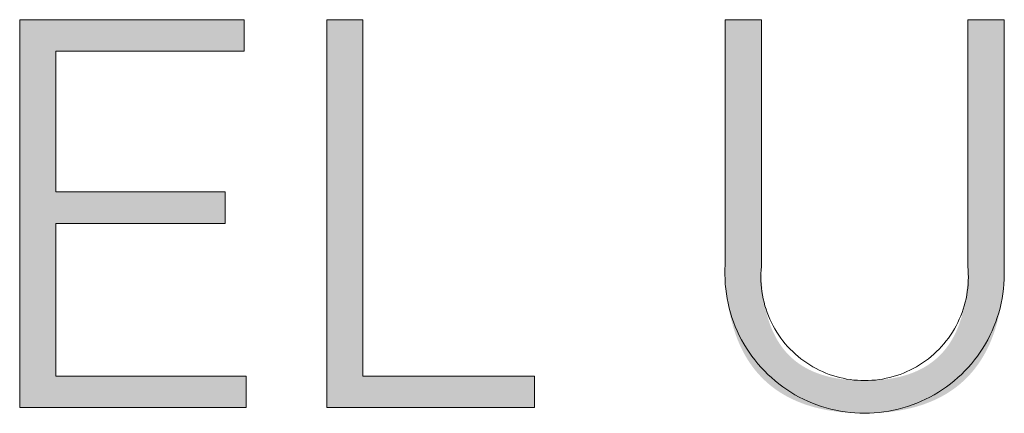
# Model space of a CAD drawing. Units: millimetres. Extents: x 20 to 971, y 6 to 520.
# Drawn here: x 61 to 71, y 33 to 37 of the extents above; entities that cross this region are included whole.
import ezdxf

# ---------------------------------------------------------------- set-up
doc = ezdxf.new("R2010")
doc.units = ezdxf.units.MM
doc.header["$MEASUREMENT"] = 0
doc.layers.add('Header _ Footer', color=7, linetype='Continuous')

# ---------------------------------------------------------------- blocks, each defined once
blk = doc.blocks.new('block 11')
at = {"layer": 'Header _ Footer', "extrusion": (0, 0, -1)}
for points in [[(-32.26876, -25.80004), (-32.26876, -25.81555), (-32.15735, -25.81555), (-32.15735, -25.62486), (-32.26763, -25.62486), (-32.26763, -25.6404), (-32.17509, -25.6404), (-32.17509, -25.70951), (-32.25832, -25.70951), (-32.25832, -25.72501), (-32.17509, -25.72501), (-32.17509, -25.80004)], [(-32.41046, -25.80004), (-32.41046, -25.81555), (-32.30834, -25.81555), (-32.30834, -25.62486), (-32.32612, -25.62486), (-32.32612, -25.80004)], [(-32.5042, -25.7453), (-32.5042, -25.62486), (-32.5042, -25.62486), (-32.52198, -25.62486), (-32.52198, -25.62487), (-32.52198, -25.74616), (-32.52203, -25.74992), (-32.52219, -25.75353), (-32.52246, -25.757), (-32.52264, -25.75867), (-32.52284, -25.76032), (-32.52307, -25.76192), (-32.52332, -25.76349), (-32.5236, -25.76503), (-32.5239, -25.76653), (-32.52424, -25.76799), (-32.52459, -25.76942), (-32.52498, -25.77082), (-32.52539, -25.77218), (-32.52582, -25.77351), (-32.52628, -25.77481), (-32.52676, -25.77607), (-32.52727, -25.7773), (-32.52781, -25.7785), (-32.52837, -25.77966), (-32.52895, -25.78079), (-32.52956, -25.78189), (-32.53019, -25.78296), (-32.53085, -25.78399), (-32.53153, -25.785), (-32.53223, -25.78597), (-32.53296, -25.78691), (-32.53372, -25.78783), (-32.5345, -25.78871), (-32.5353, -25.78956), (-32.53612, -25.79038), (-32.53697, -25.79117), (-32.53784, -25.79193), (-32.53873, -25.79267), (-32.53965, -25.79337), (-32.54059, -25.79404), (-32.54156, -25.79469), (-32.54254, -25.79531), (-32.54355, -25.7959), (-32.54458, -25.79646), (-32.54563, -25.797), (-32.54671, -25.7975), (-32.54781, -25.79798), (-32.54893, -25.79844), (-32.55007, -25.79886), (-32.55123, -25.79927), (-32.55242, -25.79964), (-32.55363, -25.79999), (-32.55485, -25.80031), (-32.5561, -25.80061), (-32.55738, -25.80088), (-32.55867, -25.80113), (-32.55998, -25.80135), (-32.56131, -25.80155), (-32.56267, -25.80172), (-32.56404, -25.80187), (-32.56544, -25.802), (-32.56686, -25.8021), (-32.56975, -25.80224), (-32.57272, -25.80228), (-32.57565, -25.80224), (-32.5785, -25.80211), (-32.5799, -25.802), (-32.58128, -25.80188), (-32.58263, -25.80173), (-32.58397, -25.80156), (-32.5853, -25.80136), (-32.5866, -25.80115), (-32.58788, -25.8009), (-32.58914, -25.80063), (-32.59038, -25.80034), (-32.5916, -25.80002), (-32.5928, -25.79967), (-32.59398, -25.7993), (-32.59514, -25.79891), (-32.59628, -25.79848), (-32.5974, -25.79804), (-32.5985, -25.79756), (-32.59957, -25.79706), (-32.60063, -25.79653), (-32.60166, -25.79597), (-32.60267, -25.79538), (-32.60366, -25.79477), (-32.60463, -25.79413), (-32.60557, -25.79345), (-32.6065, -25.79275), (-32.6074, -25.79203), (-32.60827, -25.79127), (-32.60913, -25.79048), (-32.60996, -25.78966), (-32.61077, -25.78881), (-32.61155, -25.78794), (-32.61231, -25.78703), (-32.61305, -25.78609), (-32.61377, -25.78511), (-32.61446, -25.78411), (-32.61512, -25.78308), (-32.61576, -25.78201), (-32.61638, -25.78091), (-32.61698, -25.77978), (-32.61754, -25.77862), (-32.61809, -25.77742), (-32.61861, -25.77619), (-32.6191, -25.77493), (-32.61957, -25.77363), (-32.62001, -25.7723), (-32.62043, -25.77093), (-32.62082, -25.76953), (-32.62118, -25.7681), (-32.62152, -25.76663), (-32.62184, -25.76512), (-32.62212, -25.76358), (-32.62238, -25.76201), (-32.62262, -25.76039), (-32.62282, -25.75875), (-32.623, -25.75706), (-32.62328, -25.75358), (-32.62345, -25.74995), (-32.6235, -25.74616), (-32.6235, -25.74616), (-32.6235, -25.62486), (-32.6235, -25.62486), (-32.64128, -25.62486), (-32.64128, -25.62487), (-32.64128, -25.7453), (-32.64119, -25.75023), (-32.64109, -25.75262), (-32.64095, -25.75496), (-32.64076, -25.75725), (-32.64053, -25.75949), (-32.64027, -25.76169), (-32.63996, -25.76383), (-32.63962, -25.76593), (-32.63924, -25.76799), (-32.63882, -25.76999), (-32.63836, -25.77195), (-32.63787, -25.77387), (-32.63733, -25.77573), (-32.63677, -25.77756), (-32.63616, -25.77933), (-32.63552, -25.78107), (-32.63485, -25.78276), (-32.63414, -25.7844), (-32.63339, -25.786), (-32.63261, -25.78756), (-32.6318, -25.78908), (-32.63096, -25.79055), (-32.63008, -25.79198), (-32.62917, -25.79337), (-32.62823, -25.79471), (-32.62725, -25.79602), (-32.62625, -25.79728), (-32.62521, -25.79851), (-32.62414, -25.79969), (-32.62305, -25.80084), (-32.62192, -25.80194), (-32.62077, -25.803), (-32.61958, -25.80403), (-32.61837, -25.80502), (-32.61713, -25.80597), (-32.61586, -25.80688), (-32.61457, -25.80775), (-32.61325, -25.80859), (-32.6119, -25.80939), (-32.61053, -25.81015), (-32.60913, -25.81088), (-32.6077, -25.81157), (-32.60625, -25.81222), (-32.60478, -25.81284), (-32.60328, -25.81343), (-32.60176, -25.81398), (-32.60022, -25.81449), (-32.59865, -25.81498), (-32.59707, -25.81543), (-32.59546, -25.81584), (-32.59382, -25.81622), (-32.59217, -25.81657), (-32.5905, -25.81689), (-32.58881, -25.81718), (-32.58709, -25.81743), (-32.58536, -25.81766), (-32.58361, -25.81785), (-32.58184, -25.81801), (-32.58005, -25.81814), (-32.57642, -25.81832), (-32.57272, -25.81837), (-32.56898, -25.81832), (-32.56531, -25.81814), (-32.5635, -25.81801), (-32.56172, -25.81785), (-32.55995, -25.81766), (-32.55821, -25.81743), (-32.55648, -25.81718), (-32.55478, -25.81689), (-32.55309, -25.81657), (-32.55143, -25.81622), (-32.54979, -25.81584), (-32.54818, -25.81543), (-32.54658, -25.81498), (-32.54501, -25.81449), (-32.54346, -25.81398), (-32.54194, -25.81343), (-32.54044, -25.81284), (-32.53897, -25.81222), (-32.53752, -25.81157), (-32.5361, -25.81088), (-32.5347, -25.81015), (-32.53333, -25.80939), (-32.53198, -25.80859), (-32.53067, -25.80775), (-32.52938, -25.80688), (-32.52811, -25.80597), (-32.52688, -25.80502), (-32.52567, -25.80403), (-32.52449, -25.803), (-32.52335, -25.80194), (-32.52223, -25.80084), (-32.52114, -25.79969), (-32.52008, -25.79851), (-32.51905, -25.79728), (-32.51805, -25.79602), (-32.51709, -25.79471), (-32.51615, -25.79337), (-32.51525, -25.79198), (-32.51438, -25.79055), (-32.51355, -25.78908), (-32.51274, -25.78756), (-32.51197, -25.786), (-32.51124, -25.7844), (-32.51054, -25.78276), (-32.50987, -25.78107), (-32.50924, -25.77933), (-32.50864, -25.77756), (-32.50808, -25.77573), (-32.50756, -25.77387), (-32.50707, -25.77195), (-32.50662, -25.76999), (-32.5062, -25.76799), (-32.50583, -25.76593), (-32.50549, -25.76383), (-32.50519, -25.76169), (-32.50493, -25.75949), (-32.50471, -25.75725), (-32.50453, -25.75496), (-32.50438, -25.75262), (-32.50428, -25.75023)]]:
    blk.add_hatch(color=149, dxfattribs=at).paths.add_polyline_path(points, flags=0)
at = {"layer": 'Header _ Footer', "lineweight": 0}
for p, q in [((32.15735, -25.81555), (32.15735, -25.62486)), ((32.15735, -25.62486), (32.26763, -25.62486)), ((32.26763, -25.62486), (32.26763, -25.6404)), ((32.30834, -25.81555), (32.30834, -25.62486)), ((32.30834, -25.62486), (32.32612, -25.62486)), ((32.32612, -25.62486), (32.32612, -25.80004)), ((32.5042, -25.7453), (32.5042, -25.62486)), ((32.5042, -25.62486), (32.52198, -25.62486)), ((32.52198, -25.62486), (32.52198, -25.74616)), ((32.6235, -25.74616), (32.6235, -25.62486)), ((32.6235, -25.62486), (32.64128, -25.62486)), ((32.64128, -25.62486), (32.64128, -25.7453)), ((32.26763, -25.6404), (32.17509, -25.6404)), ((32.17509, -25.6404), (32.17509, -25.70951)), ((32.17509, -25.70951), (32.25832, -25.70951)), ((32.25832, -25.70951), (32.25832, -25.72501)), ((32.25832, -25.72501), (32.17509, -25.72501)), ((32.17509, -25.72501), (32.17509, -25.80004)), ((32.50409, -25.74769), (32.5042, -25.7453)), ((32.52198, -25.74616), (32.52183, -25.74793)), ((32.62365, -25.74793), (32.6235, -25.74616)), ((32.64128, -25.7453), (32.64139, -25.74769)), ((32.50406, -25.75008), (32.50409, -25.74769)), ((32.50411, -25.75247), (32.50406, -25.75008)), ((32.50425, -25.75485), (32.50411, -25.75247)), ((32.52174, -25.74971), (32.52172, -25.75148)), ((32.52172, -25.75148), (32.52176, -25.75326)), ((32.52183, -25.74793), (32.52174, -25.74971)), ((32.62373, -25.74971), (32.62365, -25.74793)), ((32.62372, -25.75326), (32.62376, -25.75148)), ((32.62376, -25.75148), (32.62373, -25.74971)), ((32.64136, -25.75247), (32.64122, -25.75485)), ((32.64142, -25.75008), (32.64136, -25.75247)), ((32.64139, -25.74769), (32.64142, -25.75008)), ((32.50447, -25.75723), (32.50425, -25.75485)), ((32.50478, -25.7596), (32.50447, -25.75723)), ((32.52176, -25.75326), (32.52186, -25.75503)), ((32.52186, -25.75503), (32.52202, -25.7568)), ((32.52202, -25.7568), (32.52224, -25.75856)), ((32.62323, -25.75856), (32.62346, -25.7568)), ((32.62346, -25.7568), (32.62362, -25.75503)), ((32.62362, -25.75503), (32.62372, -25.75326)), ((32.641, -25.75723), (32.6407, -25.7596)), ((32.64122, -25.75485), (32.641, -25.75723)), ((32.50516, -25.76196), (32.50478, -25.7596)), ((32.50563, -25.7643), (32.50516, -25.76196)), ((32.52224, -25.75856), (32.52253, -25.76031)), ((32.52253, -25.76031), (32.52287, -25.76206)), ((32.52287, -25.76206), (32.52328, -25.76379)), ((32.6222, -25.76379), (32.6226, -25.76206)), ((32.6226, -25.76206), (32.62295, -25.76031)), ((32.62295, -25.76031), (32.62323, -25.75856)), ((32.64032, -25.76196), (32.63985, -25.7643)), ((32.6407, -25.7596), (32.64032, -25.76196)), ((32.50618, -25.76662), (32.50563, -25.7643)), ((32.50681, -25.76893), (32.50618, -25.76662)), ((32.52328, -25.76379), (32.52375, -25.7655)), ((32.52375, -25.7655), (32.52427, -25.7672)), ((32.62121, -25.7672), (32.62173, -25.7655)), ((32.62173, -25.7655), (32.6222, -25.76379)), ((32.6393, -25.76662), (32.63867, -25.76893)), ((32.63985, -25.7643), (32.6393, -25.76662)), ((32.50752, -25.77121), (32.50681, -25.76893)), ((32.5083, -25.77346), (32.50752, -25.77121)), ((32.52427, -25.7672), (32.52486, -25.76887)), ((32.52486, -25.76887), (32.5255, -25.77053)), ((32.5255, -25.77053), (32.5262, -25.77216)), ((32.61928, -25.77216), (32.61998, -25.77053)), ((32.61998, -25.77053), (32.62062, -25.76887)), ((32.62062, -25.76887), (32.62121, -25.7672)), ((32.63796, -25.77121), (32.63717, -25.77346)), ((32.63867, -25.76893), (32.63796, -25.77121)), ((32.50917, -25.77569), (32.5083, -25.77346)), ((32.51011, -25.77788), (32.50917, -25.77569)), ((32.5262, -25.77216), (32.52695, -25.77377)), ((32.52695, -25.77377), (32.52776, -25.77535)), ((32.52776, -25.77535), (32.52863, -25.7769)), ((32.61685, -25.7769), (32.61771, -25.77535)), ((32.61771, -25.77535), (32.61853, -25.77377)), ((32.61853, -25.77377), (32.61928, -25.77216)), ((32.63631, -25.77569), (32.63537, -25.77788)), ((32.63717, -25.77346), (32.63631, -25.77569)), ((32.51113, -25.78005), (32.51011, -25.77788)), ((32.51222, -25.78217), (32.51113, -25.78005)), ((32.52863, -25.7769), (32.52955, -25.77842)), ((32.52955, -25.77842), (32.53052, -25.77991)), ((32.53052, -25.77991), (32.53154, -25.78136)), ((32.53154, -25.78136), (32.53261, -25.78277)), ((32.61286, -25.78277), (32.61394, -25.78136)), ((32.61394, -25.78136), (32.61496, -25.77991)), ((32.61496, -25.77991), (32.61593, -25.77842)), ((32.61593, -25.77842), (32.61685, -25.7769)), ((32.63435, -25.78005), (32.63325, -25.78217)), ((32.63537, -25.77788), (32.63435, -25.78005)), ((32.51339, -25.78425), (32.51222, -25.78217)), ((32.51463, -25.7863), (32.51339, -25.78425)), ((32.51593, -25.7883), (32.51463, -25.7863)), ((32.53261, -25.78277), (32.53373, -25.78415)), ((32.53373, -25.78415), (32.5349, -25.78549)), ((32.5349, -25.78549), (32.53612, -25.78679)), ((32.60936, -25.78679), (32.61057, -25.78549)), ((32.61057, -25.78549), (32.61174, -25.78415)), ((32.61174, -25.78415), (32.61286, -25.78277)), ((32.63085, -25.7863), (32.62954, -25.7883)), ((32.63209, -25.78425), (32.63085, -25.7863)), ((32.63325, -25.78217), (32.63209, -25.78425)), ((32.51731, -25.79025), (32.51593, -25.7883)), ((32.51875, -25.79215), (32.51731, -25.79025)), ((32.53612, -25.78679), (32.53738, -25.78804)), ((32.53738, -25.78804), (32.53868, -25.78925)), ((32.53868, -25.78925), (32.54002, -25.79041)), ((32.54002, -25.79041), (32.5414, -25.79152)), ((32.60408, -25.79152), (32.60546, -25.79041)), ((32.60546, -25.79041), (32.6068, -25.78925)), ((32.6068, -25.78925), (32.6081, -25.78804)), ((32.6081, -25.78804), (32.60936, -25.78679)), ((32.62817, -25.79025), (32.62672, -25.79215)), ((32.62954, -25.7883), (32.62817, -25.79025)), ((32.52026, -25.794), (32.51875, -25.79215)), ((32.52184, -25.7958), (32.52026, -25.794)), ((32.52347, -25.79754), (32.52184, -25.7958)), ((32.5414, -25.79152), (32.54282, -25.79259)), ((32.54282, -25.79259), (32.54428, -25.79361)), ((32.54428, -25.79361), (32.54577, -25.79457)), ((32.54577, -25.79457), (32.54729, -25.79548)), ((32.54729, -25.79548), (32.54885, -25.79634)), ((32.59663, -25.79634), (32.59818, -25.79548)), ((32.59818, -25.79548), (32.59971, -25.79457)), ((32.59971, -25.79457), (32.6012, -25.79361)), ((32.6012, -25.79361), (32.60266, -25.79259)), ((32.60266, -25.79259), (32.60408, -25.79152)), ((32.62364, -25.7958), (32.62201, -25.79754)), ((32.62521, -25.794), (32.62364, -25.7958)), ((32.62672, -25.79215), (32.62521, -25.794)), ((32.17509, -25.80004), (32.26876, -25.80004)), ((32.26876, -25.80004), (32.26876, -25.81555)), ((32.32612, -25.80004), (32.41046, -25.80004)), ((32.41046, -25.80004), (32.41046, -25.81555)), ((32.52516, -25.79923), (32.52347, -25.79754)), ((32.52692, -25.80085), (32.52516, -25.79923)), ((32.52872, -25.80241), (32.52692, -25.80085)), ((32.54885, -25.79634), (32.55043, -25.79715)), ((32.55043, -25.79715), (32.55204, -25.7979)), ((32.55204, -25.7979), (32.55368, -25.79859)), ((32.55368, -25.79859), (32.55533, -25.79922)), ((32.55533, -25.79922), (32.55701, -25.7998)), ((32.55701, -25.7998), (32.55871, -25.80032)), ((32.55871, -25.80032), (32.56043, -25.80078)), ((32.56043, -25.80078), (32.56216, -25.80117)), ((32.58332, -25.80117), (32.58505, -25.80078)), ((32.58505, -25.80078), (32.58676, -25.80032)), ((32.58676, -25.80032), (32.58846, -25.7998)), ((32.58846, -25.7998), (32.59014, -25.79922)), ((32.59014, -25.79922), (32.5918, -25.79859)), ((32.5918, -25.79859), (32.59344, -25.7979)), ((32.59344, -25.7979), (32.59505, -25.79715)), ((32.59505, -25.79715), (32.59663, -25.79634)), ((32.61856, -25.80085), (32.61675, -25.80241)), ((32.62031, -25.79923), (32.61856, -25.80085)), ((32.62201, -25.79754), (32.62031, -25.79923)), ((32.53058, -25.80391), (32.52872, -25.80241)), ((32.53249, -25.80535), (32.53058, -25.80391)), ((32.53445, -25.80671), (32.53249, -25.80535)), ((32.56216, -25.80117), (32.5639, -25.80151)), ((32.5639, -25.80151), (32.56566, -25.80179)), ((32.56566, -25.80179), (32.56742, -25.80201)), ((32.56742, -25.80201), (32.56919, -25.80216)), ((32.56919, -25.80216), (32.57096, -25.80225)), ((32.57096, -25.80225), (32.57274, -25.80228)), ((32.57274, -25.80228), (32.57451, -25.80225)), ((32.57451, -25.80225), (32.57629, -25.80216)), ((32.57629, -25.80216), (32.57806, -25.80201)), ((32.57806, -25.80201), (32.57982, -25.80179)), ((32.57982, -25.80179), (32.58157, -25.80151)), ((32.58157, -25.80151), (32.58332, -25.80117)), ((32.61298, -25.80535), (32.61102, -25.80671)), ((32.61489, -25.80391), (32.61298, -25.80535)), ((32.61675, -25.80241), (32.61489, -25.80391)), ((32.53646, -25.80801), (32.53445, -25.80671)), ((32.53851, -25.80924), (32.53646, -25.80801)), ((32.5406, -25.81039), (32.53851, -25.80924)), ((32.54273, -25.81147), (32.5406, -25.81039)), ((32.60488, -25.81039), (32.60275, -25.81147)), ((32.60697, -25.80924), (32.60488, -25.81039)), ((32.60902, -25.80801), (32.60697, -25.80924)), ((32.61102, -25.80671), (32.60902, -25.80801)), ((32.5449, -25.81248), (32.54273, -25.81147)), ((32.5471, -25.81341), (32.5449, -25.81248)), ((32.54933, -25.81426), (32.5471, -25.81341)), ((32.55159, -25.81504), (32.54933, -25.81426)), ((32.55387, -25.81573), (32.55159, -25.81504)), ((32.59389, -25.81504), (32.5916, -25.81573)), ((32.59615, -25.81426), (32.59389, -25.81504)), ((32.59838, -25.81341), (32.59615, -25.81426)), ((32.60058, -25.81248), (32.59838, -25.81341)), ((32.60275, -25.81147), (32.60058, -25.81248)), ((32.26876, -25.81555), (32.15735, -25.81555)), ((32.41046, -25.81555), (32.30834, -25.81555)), ((32.55618, -25.81635), (32.55387, -25.81573)), ((32.55851, -25.81688), (32.55618, -25.81635)), ((32.56085, -25.81734), (32.55851, -25.81688)), ((32.56321, -25.81771), (32.56085, -25.81734)), ((32.56559, -25.818), (32.56321, -25.81771)), ((32.56796, -25.81821), (32.56559, -25.818)), ((32.57035, -25.81833), (32.56796, -25.81821)), ((32.57274, -25.81837), (32.57035, -25.81833)), ((32.57513, -25.81833), (32.57274, -25.81837)), ((32.57751, -25.81821), (32.57513, -25.81833)), ((32.57989, -25.818), (32.57751, -25.81821)), ((32.58226, -25.81771), (32.57989, -25.818)), ((32.58462, -25.81734), (32.58226, -25.81771)), ((32.58697, -25.81688), (32.58462, -25.81734)), ((32.5893, -25.81635), (32.58697, -25.81688)), ((32.5916, -25.81573), (32.5893, -25.81635))]:
    blk.add_line(p, q, dxfattribs=at)

msp = doc.modelspace()

# ---------------------------------------------------------------- block references
at = {"layer": 'Header _ Footer', "xscale": 20, "yscale": 20, "zscale": 20}
msp.add_blockref('block 11', (-581.70285, 549.46578), dxfattribs=at)

doc.saveas('drawing.dxf')
